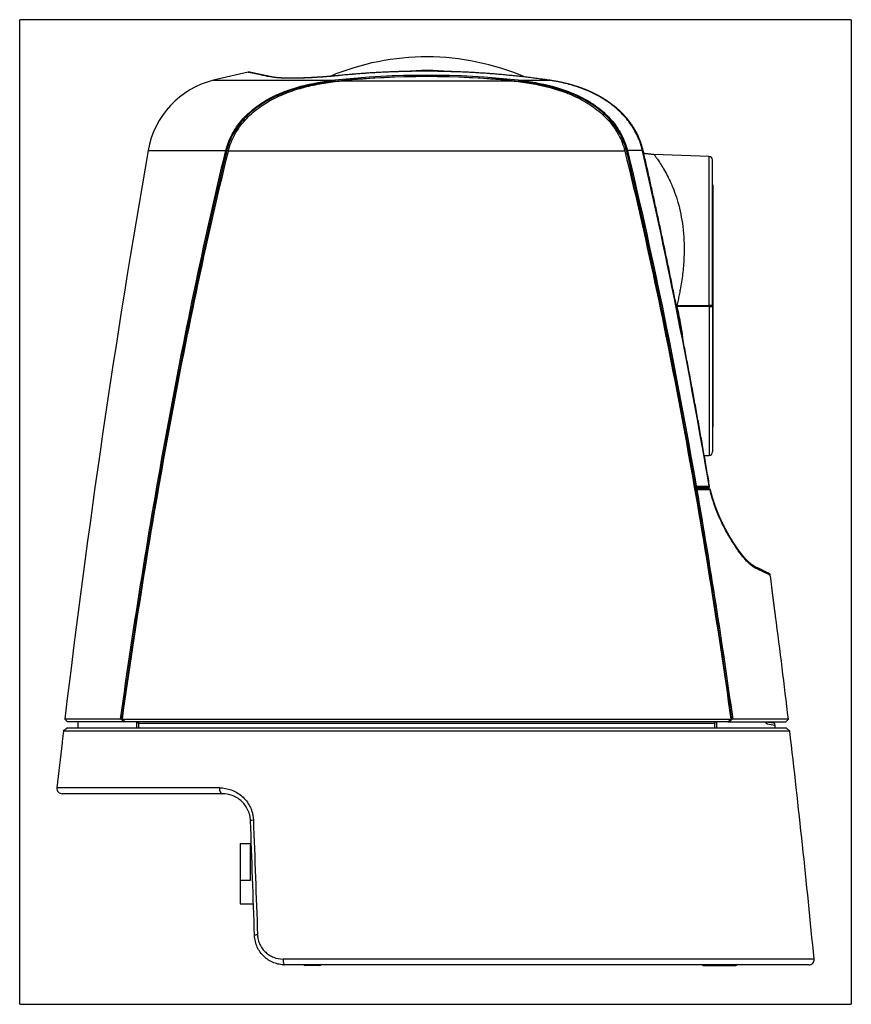
# Model space of a CAD drawing. Extents: x 18 to 887, y 12 to 579.
# Drawn here: x 45 to 187, y 226 to 394 of the extents above; entities that cross this region are included whole.
import ezdxf

# ---------------------------------------------------------------- set-up
doc = ezdxf.new("R2010")
doc.units = 0
doc.layers.add('1', color=7, linetype='CONTINUOUS')

msp = doc.modelspace()

# ---------------------------------------------------------------- linework, layer by layer
at = {"layer": '1', "color": 251, "linetype": 'CONTINUOUS'}
for p, q in [((44.766, 225.963), (44.766, 393.994)), ((186.699, 393.994), (44.766, 393.994)), ((186.699, 393.994), (186.699, 225.963)), ((44.766, 225.963), (186.699, 225.963))]:
    msp.add_line(p, q, dxfattribs=at)
at = {"layer": '1', "color": 254, "linetype": 'CONTINUOUS'}
for p, q in [((77.83, 383.664), (98.557, 383.664)), ((87.733, 384.227), (87.729, 384.227)), ((98.557, 383.664), (98.578, 383.47)), ((99.345, 384.47), (99.345, 384.46)), ((129.875, 383.664), (129.854, 383.47)), ((129.875, 383.664), (135.085, 383.664)), ((66.692, 371.689), (79.956, 371.689)), ((79.956, 371.689), (80.098, 371.655)), ((148.475, 371.689), (148.333, 371.655)), ((151.051, 371.689), (148.475, 371.689)), ((159.881, 314.344), (160.066, 314.344)), ((160.227, 314.372), (160.066, 314.344)), ((160.066, 314.144), (160.066, 314.344)), ((160.227, 314.372), (162.44, 314.372)), ((159.916, 314.144), (162.271, 314.144)), ((159.951, 313.944), (162.413, 313.944)), ((160.17, 313.744), (159.986, 313.744)), ((160.17, 313.944), (160.17, 313.744)), ((160.17, 313.744), (160.332, 313.771)), ((162.582, 313.771), (160.332, 313.771)), ((170.048, 300.789), (170.042, 300.792)), ((173.134, 297.188, 0), (173.135, 297.181, 0)), ((173.785, 292.184, 0), (173.786, 292.178, 0)), ((52.475, 274.64), (52.917, 274.144)), ((61.975, 274.64), (52.475, 274.64)), ((62.815, 274.144), (52.917, 274.144)), ((54.716, 274.144), (54.716, 273.094)), ((64.706, 274.144), (64.706, 273.094)), ((163.726, 273.094), (163.726, 274.143)), ((165.616, 274.144), (175.515, 274.144)), ((175.956, 274.64), (166.456, 274.64)), ((173.457, 273.922), (172.132, 274.108)), ((175.515, 274.144), (175.956, 274.64)), ((176.191, 272.597), (52.24, 272.597)), ((175.633, 273.094), (52.799, 273.094)), ((172.36, 273.814), (173.716, 273.625)), ((173.716, 273.094), (173.716, 273.625)), ((176.191, 272.597), (175.633, 273.094)), ((52.005, 270.594), (52.005, 270.594)), ((78.861, 262.905), (51.126, 262.905)), ((79.368, 261.894), (52.031, 261.894)), ((180.34, 233.69), (89.708, 233.69)), ((179.434, 232.694), (90.044, 232.694)), ((96.016, 232.594), (93.416, 232.594)), ((161.416, 232.594), (167.016, 232.594)), ((162.716, 232.694), (162.716, 232.594)), ((165.716, 232.694), (165.716, 232.594))]:
    msp.add_line(p, q, dxfattribs=at)
at = {"layer": '1', "color": 9, "linetype": 'CONTINUOUS'}
for p, q in [((99.722, 383.555), (128.71, 383.555)), ((148.05, 371.581), (80.381, 371.581)), ((62.29, 274.64), (166.141, 274.64)), ((165.616, 274.144), (62.815, 274.144)), ((65.016, 273.944), (65.016, 273.094)), ((65.016, 273.944), (163.415, 273.944)), ((65.051, 273.944), (65.051, 273.094)), ((163.38, 273.094), (163.38, 273.944)), ((163.415, 273.094), (163.415, 273.944))]:
    msp.add_line(p, q, dxfattribs=at)
at = {"layer": '1', "color": 250, "linetype": 'CONTINUOUS'}
for p, q in [((162.437, 370.664), (153.017, 370.993)), ((162.437, 345.244), (162.437, 370.664)), ((163.016, 345.244), (163.016, 370.064)), ((161.033, 345.044), (161.033, 345.244)), ((161.516, 345.244), (161.516, 345.044)), ((161.766, 345.044), (161.766, 345.244)), ((162.437, 345.044), (162.437, 319.623)), ((163.016, 345.044), (163.016, 320.223)), ((161.612, 319.595), (162.437, 319.623))]:
    msp.add_line(p, q, dxfattribs=at)
at = {"layer": '1', "color": 150, "linetype": 'CONTINUOUS'}
for p, q in [((163.11, 365.744), (163.016, 365.838)), ((163.11, 324.544), (163.11, 365.744)), ((162.61, 345.043), (162.61, 345.244)), ((163.016, 324.449), (163.11, 324.544)), ((84.091, 253.094), (84.091, 247.094)), ((84.31, 253.094), (84.091, 253.094)), ((82.391, 250.194), (82.391, 247.194)), ((82.416, 250.194), (82.391, 250.194)), ((82.391, 247.194), (82.416, 247.194)), ((82.391, 247.094), (82.391, 243.094)), ((84.091, 247.094), (82.391, 247.094)), ((82.391, 243.094), (84.659, 243.094))]:
    msp.add_line(p, q, dxfattribs=at)
at = {"layer": '1', "color": 51, "linetype": 'CONTINUOUS'}
for p, q in [((162.666, 345.243), (162.666, 345.045)), ((162.916, 345.243), (162.916, 345.045))]:
    msp.add_line(p, q, dxfattribs=at)
at = {"layer": '1', "color": 7, "linetype": 'CONTINUOUS'}
for p, q in [((82.416, 253.394), (84.3, 253.394)), ((82.416, 253.394), (82.416, 243.094)), ((82.416, 243.094), (84.659, 243.094))]:
    msp.add_line(p, q, dxfattribs=at)
at = {"layer": '1', "color": 250, "linetype": 'CONTINUOUS'}
for centre, radius, start, end in [((114.216, 345.144), 42.5, 66.82971, 112.80076), ((114.216, 345.144), 40.183, 84.46486, 95.26917), ((162.416, 370.064), 0.6, 0, 88), ((162.416, 320.223), 0.6, 272, 0)]:
    msp.add_arc(centre, radius, start, end, dxfattribs=at)
at = {"layer": '1', "color": 254, "linetype": 'CONTINUOUS'}
for centre, radius, start, end in [((114.216, 238.144), 150, 101.70958, 104.03835), ((81.469, 369.112), 15, 104.03835, 170.10504), ((114.216, 238.144), 146.36, 83.85819, 96.14181), ((114.216, 238.144), 146.165, 83.85819, 96.14181), ((1839.916, 62.373), 1800, 170.105039, 173.227559), ((172.376, 299.107), 0.5, 7.58702, 63.66489), ((-1611.484, 62.373), 1800, 7.495768, 7.55951), ((-1611.484, 62.373), 1800, 6.772441, 7.334941), ((173.416, 273.625), 0.3, 0.03238, 82), ((-1611.484, 62.323), 1800, 5.463068, 6.708549), ((1839.916, 62.323), 1800, 173.355653, 173.601983), ((52.031, 262.804), 0.91, 173.60198, 270), ((179.434, 233.604), 0.91, 270, 5.46307), ((93.416, 232.794), 0.2, 210.00101, 270), ((96.016, 232.794), 0.2, 270, 329.99899), ((161.416, 232.794), 0.2, 210.00101, 270), ((167.016, 232.794), 0.2, 270, 329.99899)]:
    msp.add_arc(centre, radius, start, end, dxfattribs=at)
at = {"layer": '1', "color": 9, "linetype": 'CONTINUOUS'}
for centre, radius, start, end in [((114.216, 238.144), 146.132, 84.30779, 95.69221), ((64.816, 273.944), 0.2, 0, 90), ((163.615, 273.944), 0.2, 90, 180)]:
    msp.add_arc(centre, radius, start, end, dxfattribs=at)
at = {"layer": '1', "color": 254, "linetype": 'CONTINUOUS'}
for centre, major_axis, ratio, start_param, end_param in [((135.016, 383.179), (0.072, 0.495), 0.007377, 6.2828435, 6.4832268), ((150.669, 371.603), (0.487, 0.113), 0.007124, 5.6112889, 6.2831157), ((160.066, 314.344), (0, 0.2), 0.813318, 3.1415927, 4.8528497), ((162.271, 314.344), (0, 0.2), 0.852422, 3.1415927, 4.8528497), ((162.315, 314.344), (0, 0.2), 1, 3.1415954, 4.8810507), ((160.17, 313.744), (0, 0.2), 0.813942, 4.852513, 6.2831853), ((162.413, 313.744), (0, 0.2), 0.853662, 4.852513, 6.2831853), ((162.458, 313.744), (0, 0.2), 1, 4.9423463, 6.2831715), ((162.458, 313.744), (0, -0.2), 1, 1.8008371, 3.1415824), ((172.067, 273.814), (0.042, 0.297), 0.976776, 4.8488133, 6.1893916), ((79.368, 262.804), (0, -0.91), 0.560396, 4.6007225, 6.2831853), ((85.074, 257.293), (-0.909, -0.032), 0.139889, 5.1873287, 6.2831854), ((85.757, 237.744), (-0.909, -0.032), 0.125044, 5.160543, 6.2831853), ((90.044, 233.604), (0, 0.91), 0.370626, 1.4754478, 3.1415925)]:
    msp.add_ellipse(centre, major_axis=major_axis, ratio=ratio, start_param=start_param, end_param=end_param, dxfattribs=at)
at = {"layer": '1', "color": 9, "linetype": 'CONTINUOUS'}
for centre, start_param, end_param in [((64.886, 273.944), 1.5707963, 3.1415927), ((163.545, 273.944), 3.1415927, 4.712389)]:
    msp.add_ellipse(centre, major_axis=(0, -0.2), ratio=0.826295, start_param=start_param, end_param=end_param, dxfattribs=at)
at = {"layer": '1', "color": 254, "linetype": 'CONTINUOUS'}
for points, knots in [([(84.93, 384.82), (84.923, 384.822), (84.896, 384.828), (84.852, 384.837), (84.797, 384.849), (84.744, 384.86), (84.693, 384.87), (84.644, 384.881), (84.597, 384.891), (84.551, 384.901), (84.507, 384.91), (84.464, 384.919), (84.424, 384.927), (84.385, 384.936), (84.348, 384.943), (84.313, 384.951), (84.28, 384.958), (84.248, 384.965), (84.218, 384.971), (84.19, 384.977), (84.163, 384.982), (84.139, 384.988), (84.116, 384.992), (84.094, 384.997), (84.075, 385.001), (84.057, 385.005), (84.041, 385.008), (84.027, 385.011), (84.015, 385.014), (84.004, 385.016), (83.995, 385.018), (83.987, 385.019), (83.982, 385.021), (83.978, 385.021), (83.976, 385.022), (83.974, 385.022), (83.972, 385.023), (83.97, 385.023), (83.968, 385.024), (83.965, 385.024), (83.962, 385.025), (83.959, 385.025), (83.955, 385.026), (83.95, 385.027), (83.944, 385.027), (83.937, 385.028), (83.928, 385.029), (83.917, 385.03), (83.903, 385.032), (83.886, 385.032), (83.865, 385.032), (83.841, 385.031), (83.817, 385.029), (83.794, 385.026), (83.779, 385.023), (83.773, 385.022)], [0, 0, 0, 0, 0.0116593, 0.0416456, 0.0716312, 0.1016176, 0.1316056, 0.1615968, 0.1915926, 0.2215944, 0.2516036, 0.2816217, 0.3116501, 0.3416905, 0.3717454, 0.4014342, 0.4313513, 0.4612913, 0.4912523, 0.5212324, 0.5512299, 0.5812433, 0.6112712, 0.6413127, 0.6713673, 0.7014355, 0.7315192, 0.7616229, 0.7917556, 0.8219359, 0.8522023, 0.882644, 0.9135033, 0.9456759, 0.9579484, 0.9669336, 0.9720456, 0.9750584, 0.9772568, 0.978968, 0.9803149, 0.9814036, 0.9823196, 0.9831354, 0.9839186, 0.984709, 0.9855925, 0.9866145, 0.9878943, 0.989521, 0.9914925, 0.9936636, 0.9959433, 0.9983078, 1, 1, 1, 1]), ([(87.54, 384.225), (86.918, 384.357), (86.372, 384.473), (85.431, 384.672), (85.038, 384.755), (84.406, 384.888), (84.168, 384.938), (83.852, 385.005), (83.773, 385.022), (83.773, 385.022)], [0, 0, 0, 0, 0.2502361, 0.2502361, 0.5004721, 0.5004721, 0.7507082, 0.7507082, 1, 1, 1, 1]), ([(87.733, 384.227), (87.706, 384.233), (87.648, 384.245), (87.563, 384.263), (87.476, 384.282), (87.385, 384.301), (87.286, 384.322), (87.182, 384.344), (87.078, 384.366), (86.976, 384.388), (86.875, 384.409), (86.775, 384.43), (86.678, 384.451), (86.582, 384.471), (86.488, 384.491), (86.395, 384.511), (86.305, 384.53), (86.216, 384.549), (86.128, 384.567), (86.043, 384.585), (85.959, 384.603), (85.877, 384.62), (85.796, 384.637), (85.718, 384.654), (85.641, 384.67), (85.565, 384.686), (85.492, 384.702), (85.42, 384.717), (85.35, 384.732), (85.281, 384.746), (85.215, 384.76), (85.15, 384.774), (85.086, 384.787), (85.025, 384.8), (84.965, 384.813), (84.907, 384.825), (84.851, 384.837), (84.796, 384.849), (84.743, 384.86), (84.692, 384.871), (84.643, 384.881), (84.595, 384.891), (84.55, 384.901), (84.506, 384.91), (84.463, 384.919), (84.423, 384.927), (84.384, 384.936), (84.347, 384.943), (84.312, 384.951), (84.279, 384.958), (84.247, 384.964), (84.217, 384.971), (84.189, 384.977), (84.163, 384.982), (84.138, 384.988), (84.115, 384.992), (84.094, 384.997), (84.075, 385.001), (84.057, 385.005), (84.041, 385.008), (84.027, 385.011), (84.015, 385.014), (84.005, 385.016), (83.996, 385.018), (83.989, 385.019), (83.985, 385.02), (83.982, 385.02), (83.982, 385.021), (83.982, 385.021), (83.982, 385.021)], [0, 0, 0, 0, 0.0110376, 0.0237205, 0.035523, 0.0480628, 0.0628298, 0.0784172, 0.0940059, 0.1095954, 0.1251855, 0.1407757, 0.1563656, 0.1719547, 0.1875427, 0.2031291, 0.2187137, 0.234296, 0.2498756, 0.2654521, 0.2810252, 0.2965945, 0.3121595, 0.32772, 0.3432754, 0.3588255, 0.3743703, 0.3899896, 0.4055599, 0.4211317, 0.4367044, 0.4522778, 0.4678515, 0.4834249, 0.4989976, 0.5145693, 0.5301394, 0.5457077, 0.5612737, 0.576837, 0.5923971, 0.6079537, 0.6235063, 0.6390545, 0.6545978, 0.6701357, 0.6856677, 0.7011934, 0.7166149, 0.7321254, 0.7476409, 0.7631607, 0.7786841, 0.7942103, 0.8097384, 0.8252676, 0.8407963, 0.8563229, 0.8718452, 0.8873604, 0.9028639, 0.9183485, 0.9338015, 0.9491978, 0.964484, 0.9795265, 0.9913525, 0.9995793, 1, 1, 1, 1]), ([(135.085, 383.664), (132.128, 384.092), (129.158, 384.431), (123.208, 384.926), (120.226, 385.084), (114.253, 385.217), (111.268, 385.193), (105.3, 384.962), (102.318, 384.757), (99.345, 384.46)], [0, 0, 0, 0, 0.25, 0.25, 0.5, 0.5, 0.75, 0.75, 1, 1, 1, 1]), ([(135.087, 383.673), (134.957, 383.692), (134.657, 383.735), (134.185, 383.802), (133.674, 383.872), (133.162, 383.94), (132.649, 384.006), (132.137, 384.071), (131.625, 384.134), (131.113, 384.195), (130.6, 384.254), (130.088, 384.311), (129.575, 384.367), (129.062, 384.421), (128.549, 384.473), (128.036, 384.523), (127.523, 384.571), (127.009, 384.618), (126.496, 384.662), (125.982, 384.705), (125.468, 384.747), (124.954, 384.786), (124.44, 384.824), (123.926, 384.859), (123.412, 384.893), (122.897, 384.925), (122.383, 384.956), (121.868, 384.984), (121.353, 385.011), (120.838, 385.036), (120.323, 385.059), (119.808, 385.081), (119.293, 385.1), (118.777, 385.118), (118.261, 385.134), (117.746, 385.148), (117.23, 385.161), (116.714, 385.171), (116.198, 385.18), (115.683, 385.187), (115.167, 385.192), (114.651, 385.195), (114.136, 385.197), (113.62, 385.197), (113.105, 385.195), (112.589, 385.191), (112.074, 385.185), (111.559, 385.177), (111.043, 385.168), (110.528, 385.157), (110.013, 385.144), (109.498, 385.129), (108.982, 385.113), (108.467, 385.095), (107.952, 385.074), (107.437, 385.053), (106.922, 385.029), (106.407, 385.003), (105.891, 384.976), (105.376, 384.947), (104.862, 384.916), (104.348, 384.883), (103.834, 384.849), (103.32, 384.812), (102.806, 384.774), (102.292, 384.734), (101.777, 384.692), (101.263, 384.649), (100.748, 384.603), (100.234, 384.556), (99.766, 384.512), (99.47, 384.482), (99.345, 384.47)], [0, 0, 0, 0, 0.0109977, 0.0254194, 0.0398365, 0.0542488, 0.0686567, 0.0830601, 0.0974592, 0.1118541, 0.1262448, 0.1406309, 0.1550163, 0.1694104, 0.183802, 0.1981912, 0.2125785, 0.2269641, 0.2413481, 0.255731, 0.2701129, 0.2844941, 0.2988749, 0.3132555, 0.3276363, 0.3420173, 0.3563988, 0.3707812, 0.3851646, 0.3995493, 0.4139356, 0.4283238, 0.4427141, 0.4571068, 0.4715021, 0.4859, 0.5002977, 0.5146926, 0.5290849, 0.5434749, 0.5578628, 0.5722488, 0.5866334, 0.6010166, 0.6153988, 0.6297803, 0.6441613, 0.658542, 0.6729228, 0.6873038, 0.7016852, 0.7160674, 0.7304506, 0.744835, 0.7592209, 0.7736086, 0.7879984, 0.8023904, 0.816785, 0.8311824, 0.8455605, 0.8599241, 0.8742951, 0.8886733, 0.9030584, 0.9174504, 0.931849, 0.9462542, 0.9606658, 0.9750835, 0.9895073, 1, 1, 1, 1]), ([(79.956, 371.689), (80.189, 372.654), (80.543, 373.568), (81.237, 374.873), (81.497, 375.297), (82.057, 376.105), (82.358, 376.49), (82.998, 377.228), (83.338, 377.58), (84.052, 378.254), (84.43, 378.577), (85.593, 379.485), (86.414, 380.016), (88.131, 380.957), (89.03, 381.367), (90.871, 382.076), (91.813, 382.375), (94.663, 383.131), (96.599, 383.451), (98.557, 383.664)], [0, 0, 0, 0, 0.125, 0.125, 0.1875, 0.1875, 0.25, 0.25, 0.3125, 0.3125, 0.375, 0.375, 0.5, 0.5, 0.625, 0.625, 0.75, 0.75, 1, 1, 1, 1]), ([(98.578, 383.47), (96.638, 383.261), (94.724, 382.947), (91.917, 382.213), (90.992, 381.924), (89.626, 381.406), (89.172, 381.219), (88.28, 380.814), (87.842, 380.598), (86.557, 379.904), (85.738, 379.381), (84.575, 378.485), (84.198, 378.166), (83.483, 377.5), (83.143, 377.151), (82.503, 376.421), (82.202, 376.039), (81.641, 375.239), (81.381, 374.818), (80.685, 373.523), (80.33, 372.614), (80.098, 371.655)], [0, 0, 0, 0, 0.25, 0.25, 0.375, 0.375, 0.4375, 0.4375, 0.5, 0.5, 0.625, 0.625, 0.6875, 0.6875, 0.75, 0.75, 0.8125, 0.8125, 0.875, 0.875, 1, 1, 1, 1]), ([(99.345, 384.46), (98.702, 384.396), (98.064, 384.338), (97.114, 384.26), (96.797, 384.235), (96.172, 384.189), (95.865, 384.168), (94.954, 384.11), (94.365, 384.078), (93.221, 384.029), (92.663, 384.011), (91.616, 383.99), (91.125, 383.987), (90.435, 383.993), (90.212, 383.997), (89.784, 384.009), (89.577, 384.017), (88.599, 384.065), (87.985, 384.131), (87.54, 384.225)], [0, 0, 0, 0, 0.125, 0.125, 0.1875, 0.1875, 0.25, 0.25, 0.375, 0.375, 0.5, 0.5, 0.625, 0.625, 0.6875, 0.6875, 0.75, 0.75, 1, 1, 1, 1]), ([(99.345, 384.47), (99.322, 384.468), (99.244, 384.46), (99.117, 384.448), (98.966, 384.433), (98.827, 384.42), (98.693, 384.407), (98.558, 384.394), (98.416, 384.381), (98.27, 384.368), (98.121, 384.355), (97.972, 384.342), (97.824, 384.329), (97.676, 384.316), (97.528, 384.304), (97.38, 384.292), (97.232, 384.28), (97.084, 384.268), (96.937, 384.256), (96.79, 384.245), (96.644, 384.234), (96.498, 384.223), (96.353, 384.213), (96.208, 384.203), (96.064, 384.193), (95.92, 384.183), (95.777, 384.173), (95.634, 384.164), (95.492, 384.155), (95.35, 384.146), (95.209, 384.138), (95.069, 384.129), (94.929, 384.121), (94.79, 384.114), (94.652, 384.106), (94.514, 384.099), (94.378, 384.092), (94.241, 384.085), (94.106, 384.079), (93.971, 384.072), (93.837, 384.067), (93.703, 384.061), (93.571, 384.055), (93.44, 384.05), (93.31, 384.045), (93.18, 384.041), (93.051, 384.036), (92.923, 384.032), (92.795, 384.028), (92.669, 384.025), (92.543, 384.022), (92.419, 384.018), (92.296, 384.016), (92.175, 384.013), (92.055, 384.011), (91.935, 384.009), (91.816, 384.007), (91.699, 384.006), (91.583, 384.005), (91.468, 384.004), (91.354, 384.003), (91.241, 384.003), (91.13, 384.003), (91.02, 384.003), (90.911, 384.004), (90.804, 384.004), (90.698, 384.005), (90.593, 384.007), (90.489, 384.008), (90.387, 384.01), (90.285, 384.012), (90.185, 384.014), (90.086, 384.017), (89.989, 384.02), (89.893, 384.023), (89.798, 384.026), (89.704, 384.03), (89.612, 384.034), (89.521, 384.038), (89.432, 384.042), (89.345, 384.047), (89.26, 384.052), (89.176, 384.057), (89.094, 384.062), (89.013, 384.068), (88.935, 384.074), (88.857, 384.08), (88.782, 384.086), (88.708, 384.092), (88.636, 384.099), (88.565, 384.106), (88.496, 384.113), (88.429, 384.12), (88.363, 384.128), (88.299, 384.136), (88.237, 384.144), (88.176, 384.152), (88.117, 384.16), (88.06, 384.169), (88.011, 384.176), (87.971, 384.183), (87.942, 384.188), (87.906, 384.194), (87.858, 384.203), (87.796, 384.215), (87.753, 384.223), (87.73, 384.228)], [0, 0, 0, 0, 0.0044996, 0.0154176, 0.0252713, 0.0343506, 0.0428382, 0.0518481, 0.0611734, 0.0710247, 0.0808741, 0.0907235, 0.1005747, 0.1104296, 0.1202904, 0.1301591, 0.1400379, 0.1499289, 0.1598344, 0.1697449, 0.179571, 0.1894142, 0.1992594, 0.209106, 0.218953, 0.2287996, 0.2386448, 0.2484879, 0.2583278, 0.2681638, 0.2779953, 0.2878229, 0.2976474, 0.3074658, 0.3172803, 0.327093, 0.3369061, 0.346721, 0.3565399, 0.3663647, 0.3761978, 0.3860411, 0.3958994, 0.405628, 0.4154189, 0.4252388, 0.4350796, 0.444933, 0.4547905, 0.4646418, 0.4744774, 0.4842891, 0.4940685, 0.5038078, 0.5135459, 0.5233614, 0.5331601, 0.5429438, 0.5527141, 0.5624726, 0.572221, 0.5819609, 0.5916941, 0.6014221, 0.6111465, 0.6208691, 0.6305914, 0.6403149, 0.6500407, 0.6597706, 0.6695061, 0.6792487, 0.6890002, 0.6987619, 0.7085355, 0.7183224, 0.7281242, 0.7379254, 0.7476676, 0.7573835, 0.7670746, 0.7767424, 0.7863885, 0.7960147, 0.8056224, 0.8152132, 0.8247885, 0.8343498, 0.8438983, 0.8534354, 0.8629623, 0.8724802, 0.8819899, 0.8914925, 0.9009889, 0.9104798, 0.9199657, 0.9294473, 0.9389248, 0.9483984, 0.9546317, 0.9594223, 0.9641732, 0.9747494, 0.9864863, 1, 1, 1, 1]), ([(148.333, 371.655), (148.101, 372.614), (147.748, 373.518), (147.059, 374.803), (146.802, 375.22), (146.239, 376.027), (145.936, 376.411), (145.295, 377.144), (144.955, 377.493), (144.242, 378.158), (143.867, 378.476), (142.702, 379.375), (141.884, 379.898), (140.179, 380.82), (139.293, 381.22), (137.922, 381.742), (137.459, 381.902), (136.53, 382.197), (136.063, 382.331), (133.713, 382.947), (131.795, 383.261), (129.854, 383.47)], [0, 0, 0, 0, 0.125, 0.125, 0.1875, 0.1875, 0.25, 0.25, 0.3125, 0.3125, 0.375, 0.375, 0.5, 0.5, 0.625, 0.625, 0.6875, 0.6875, 0.75, 0.75, 1, 1, 1, 1]), ([(129.875, 383.664), (131.83, 383.451), (133.761, 383.132), (136.126, 382.506), (136.597, 382.369), (137.532, 382.07), (137.998, 381.907), (139.377, 381.378), (140.268, 380.972), (141.981, 380.038), (142.804, 379.509), (143.975, 378.599), (144.352, 378.278), (145.068, 377.606), (145.409, 377.254), (146.054, 376.514), (146.358, 376.127), (146.924, 375.314), (147.184, 374.89), (147.65, 374.018), (147.856, 373.57), (148.21, 372.646), (148.359, 372.172), (148.475, 371.689)], [0, 0, 0, 0, 0.25, 0.25, 0.3125, 0.3125, 0.375, 0.375, 0.5, 0.5, 0.625, 0.625, 0.6875, 0.6875, 0.75, 0.75, 0.8125, 0.8125, 0.875, 0.875, 0.9375, 0.9375, 1, 1, 1, 1]), ([(135.73, 383.574), (135.652, 383.587), (135.493, 383.612), (135.279, 383.645), (135.142, 383.665), (135.087, 383.673)], [0, 0, 0, 0, 0.3638192, 0.7445532, 1, 1, 1, 1]), ([(151.051, 371.689), (150.954, 372.113), (150.834, 372.531), (150.555, 373.345), (150.394, 373.742), (150.035, 374.519), (149.836, 374.899), (149.4, 375.64), (149.161, 376.004), (148.401, 377.053), (147.837, 377.695), (146.916, 378.585), (146.597, 378.869), (145.934, 379.414), (145.589, 379.675), (143.821, 380.914), (142.301, 381.673), (139.907, 382.561), (139.088, 382.814), (137.42, 383.245), (136.577, 383.42), (135.727, 383.562)], [0, 0, 0, 0, 0.0625, 0.0625, 0.125, 0.125, 0.1875, 0.1875, 0.25, 0.25, 0.375, 0.375, 0.4375, 0.4375, 0.5, 0.5, 0.75, 0.75, 0.875, 0.875, 1, 1, 1, 1]), ([(151.156, 371.716), (151.145, 371.763), (151.122, 371.858), (151.087, 372.002), (151.048, 372.146), (151.009, 372.29), (150.967, 372.434), (150.924, 372.577), (150.879, 372.72), (150.832, 372.862), (150.784, 373.003), (150.734, 373.143), (150.682, 373.282), (150.629, 373.421), (150.574, 373.56), (150.516, 373.7), (150.458, 373.838), (150.397, 373.977), (150.334, 374.114), (150.27, 374.252), (150.204, 374.388), (150.136, 374.525), (150.067, 374.661), (149.996, 374.796), (149.922, 374.931), (149.848, 375.065), (149.771, 375.199), (149.693, 375.332), (149.613, 375.465), (149.531, 375.597), (149.447, 375.729), (149.362, 375.859), (149.275, 375.989), (149.186, 376.119), (149.096, 376.248), (149.004, 376.376), (148.91, 376.503), (148.815, 376.629), (148.718, 376.755), (148.619, 376.88), (148.518, 377.004), (148.416, 377.128), (148.312, 377.251), (148.207, 377.373), (148.1, 377.494), (147.991, 377.614), (147.88, 377.734), (147.767, 377.853), (147.653, 377.972), (147.537, 378.089), (147.42, 378.205), (147.301, 378.321), (147.18, 378.436), (147.057, 378.55), (146.933, 378.663), (146.807, 378.775), (146.679, 378.886), (146.55, 378.996), (146.419, 379.106), (146.286, 379.214), (146.152, 379.322), (146.016, 379.428), (145.878, 379.534), (145.738, 379.639), (145.597, 379.743), (145.455, 379.845), (145.31, 379.947), (145.165, 380.047), (145.017, 380.146), (144.868, 380.245), (144.717, 380.342), (144.565, 380.439), (144.411, 380.534), (144.255, 380.628), (144.098, 380.72), (143.94, 380.812), (143.78, 380.903), (143.618, 380.992), (143.454, 381.08), (143.289, 381.167), (143.122, 381.254), (142.954, 381.339), (142.783, 381.422), (142.611, 381.505), (142.437, 381.587), (142.26, 381.668), (142.082, 381.748), (141.902, 381.826), (141.72, 381.903), (141.537, 381.979), (141.353, 382.054), (141.167, 382.127), (140.979, 382.2), (140.789, 382.27), (140.598, 382.34), (140.404, 382.408), (140.209, 382.476), (140.012, 382.541), (139.814, 382.606), (139.613, 382.669), (139.41, 382.732), (139.206, 382.793), (138.999, 382.852), (138.79, 382.911), (138.579, 382.968), (138.367, 383.023), (138.152, 383.078), (137.936, 383.131), (137.717, 383.182), (137.496, 383.233), (137.274, 383.282), (137.049, 383.33), (136.822, 383.376), (136.593, 383.421), (136.362, 383.464), (136.128, 383.507), (135.917, 383.543), (135.784, 383.565), (135.73, 383.574)], [0, 0, 0, 0, 0.0070385, 0.0142483, 0.021476, 0.0287161, 0.0359633, 0.0432122, 0.0504554, 0.0576874, 0.0649028, 0.0720962, 0.0792574, 0.0864514, 0.0937281, 0.101013, 0.1083079, 0.1156143, 0.122934, 0.1302685, 0.1376196, 0.1449888, 0.1523778, 0.1597882, 0.1672229, 0.1746718, 0.1821327, 0.1896115, 0.1971098, 0.2046291, 0.2121762, 0.2197179, 0.2272998, 0.2349097, 0.2425355, 0.2501634, 0.2577872, 0.2654636, 0.2731566, 0.2808682, 0.2886006, 0.2963556, 0.3041353, 0.3119417, 0.319777, 0.3276433, 0.3355428, 0.3434781, 0.3514378, 0.3594211, 0.3674299, 0.3754658, 0.3835306, 0.391626, 0.3997537, 0.4079156, 0.4161135, 0.4243523, 0.4326094, 0.4408913, 0.4492199, 0.4575919, 0.4660041, 0.474453, 0.4829351, 0.4914466, 0.4999837, 0.508539, 0.5171172, 0.5257931, 0.5344944, 0.5432235, 0.5519826, 0.5607742, 0.5696005, 0.5784642, 0.5873676, 0.5963133, 0.6053039, 0.6143423, 0.623431, 0.6325729, 0.6417711, 0.6510284, 0.660348, 0.6697332, 0.6791883, 0.688705, 0.6982471, 0.7078365, 0.7174754, 0.7271659, 0.7369103, 0.7467107, 0.7565695, 0.7664891, 0.7764717, 0.78652, 0.7966363, 0.8068233, 0.8170837, 0.82742, 0.8378352, 0.8483341, 0.8589009, 0.8695271, 0.8802387, 0.8910345, 0.9019134, 0.912874, 0.9239147, 0.9350299, 0.9462264, 0.9575224, 0.9689203, 0.9804248, 0.9920414, 1, 1, 1, 1]), ([(61.975, 274.64), (63.12, 282.789), (64.34, 290.927), (66.947, 307.177), (68.332, 315.288), (71.289, 331.475), (72.86, 339.553), (76.225, 355.662), (78.017, 363.691), (79.956, 371.689)], [0, 0, 0, 0, 0.25, 0.25, 0.5, 0.5, 0.75, 0.75, 1, 1, 1, 1]), ([(80.098, 371.655), (78.161, 363.647), (76.37, 355.611), (73.01, 339.496), (71.44, 331.417), (68.487, 315.224), (67.103, 307.109), (64.498, 290.848), (63.278, 282.702), (62.133, 274.546)], [0, 0, 0, 0, 0.25, 0.25, 0.5, 0.5, 0.75, 0.75, 1, 1, 1, 1]), ([(160.066, 314.344), (158.396, 323.954), (156.602, 333.539), (152.717, 352.648), (150.628, 362.172), (148.333, 371.655)], [0, 0, 0, 0, 0.5, 0.5, 1, 1, 1, 1]), ([(148.475, 371.689), (150.773, 362.21), (152.867, 352.683), (156.759, 333.568), (158.555, 323.981), (160.227, 314.372)], [0, 0, 0, 0, 0.5, 0.5, 1, 1, 1, 1]), ([(151.169, 371.659), (151.169, 371.659), (151.168, 371.658), (151.154, 371.654), (151.118, 371.645), (151.064, 371.632)], [0, 0, 0, 0, 0.196048, 0.196048, 1, 1, 1, 1]), ([(162.44, 314.372), (160.802, 323.964), (159.05, 333.537), (155.277, 352.63), (153.257, 362.151), (151.064, 371.632)], [0, 0, 0, 0, 0.5, 0.5, 1, 1, 1, 1]), ([(162.512, 314.377), (162.443, 314.783), (162.291, 315.675), (162.054, 317.052), (161.803, 318.504), (161.55, 319.95), (161.297, 321.391), (161.043, 322.826), (160.788, 324.255), (160.533, 325.678), (160.276, 327.096), (160.019, 328.508), (159.761, 329.915), (159.502, 331.316), (159.242, 332.713), (158.981, 334.104), (158.719, 335.489), (158.457, 336.87), (158.193, 338.246), (157.929, 339.617), (157.664, 340.982), (157.398, 342.342), (157.132, 343.695), (156.865, 345.038), (156.599, 346.373), (156.332, 347.7), (156.065, 349.019), (155.798, 350.331), (155.53, 351.635), (155.262, 352.932), (154.993, 354.221), (154.724, 355.504), (154.455, 356.779), (154.186, 358.048), (153.915, 359.31), (153.646, 360.563), (153.376, 361.806), (153.106, 363.039), (152.837, 364.265), (152.566, 365.485), (152.296, 366.699), (152.024, 367.907), (151.752, 369.11), (151.48, 370.307), (151.285, 371.156), (151.181, 371.606), (151.169, 371.659)], [0, 0, 0, 0, 0.0211527, 0.0464921, 0.0717315, 0.0968722, 0.1219159, 0.146864, 0.171718, 0.1964791, 0.2211489, 0.2457286, 0.2702194, 0.2946228, 0.3189399, 0.3431719, 0.3673199, 0.3913853, 0.415369, 0.4392721, 0.4630959, 0.4868413, 0.5104464, 0.5338909, 0.5571998, 0.5803761, 0.6034226, 0.6263421, 0.6491372, 0.6718104, 0.6943642, 0.7168009, 0.7391228, 0.7613322, 0.7834311, 0.8054217, 0.8271665, 0.8487589, 0.8702521, 0.8916476, 0.9129467, 0.9341507, 0.9552608, 0.9762784, 0.9972048, 1, 1, 1, 1]), ([(151.279, 371.18), (151.255, 371.287), (151.218, 371.446), (151.181, 371.606), (151.169, 371.659)], [0, 0, 0, 0, 0.667614, 1, 1, 1, 1]), ([(162.512, 314.377), (162.443, 314.783), (162.291, 315.675), (162.054, 317.052), (161.823, 318.385), (161.676, 319.232), (161.612, 319.595)], [0, 0, 0, 0, 0.2333334, 0.5128452, 0.7912525, 1, 1, 1, 1]), ([(170.303, 300.406), (170.034, 300.533), (169.744, 300.743), (169.28, 301.157), (169.12, 301.312), (168.793, 301.653), (168.624, 301.84), (168.112, 302.438), (167.763, 302.886), (167.054, 303.872), (166.694, 304.41), (166.15, 305.285), (165.968, 305.589), (165.608, 306.212), (165.43, 306.532), (164.904, 307.517), (164.562, 308.208), (164.072, 309.305), (163.912, 309.681), (163.603, 310.456), (163.453, 310.855), (163.032, 312.067), (162.785, 312.902), (162.582, 313.771)], [0, 0, 0, 0, 0.125, 0.125, 0.1875, 0.1875, 0.25, 0.25, 0.375, 0.375, 0.5, 0.5, 0.5625, 0.5625, 0.625, 0.625, 0.75, 0.75, 0.8125, 0.8125, 0.875, 0.875, 1, 1, 1, 1]), ([(170.048, 300.789), (170.047, 300.789), (170.029, 300.798), (170.007, 300.809), (169.985, 300.821), (169.965, 300.831), (169.938, 300.846), (169.902, 300.866), (169.866, 300.888), (169.829, 300.912), (169.79, 300.937), (169.75, 300.964), (169.71, 300.992), (169.668, 301.022), (169.625, 301.054), (169.581, 301.088), (169.536, 301.124), (169.49, 301.161), (169.442, 301.2), (169.394, 301.242), (169.344, 301.285), (169.293, 301.33), (169.242, 301.377), (169.189, 301.426), (169.136, 301.477), (169.082, 301.529), (169.026, 301.584), (168.97, 301.64), (168.913, 301.699), (168.855, 301.759), (168.796, 301.821), (168.736, 301.885), (168.676, 301.951), (168.614, 302.019), (168.552, 302.089), (168.489, 302.161), (168.425, 302.235), (168.36, 302.311), (168.295, 302.389), (168.229, 302.468), (168.163, 302.548), (168.096, 302.631), (168.029, 302.715), (167.959, 302.803), (167.89, 302.892), (167.82, 302.983), (167.75, 303.075), (167.679, 303.169), (167.608, 303.264), (167.536, 303.362), (167.464, 303.46), (167.391, 303.561), (167.318, 303.663), (167.245, 303.767), (167.171, 303.873), (167.097, 303.98), (167.022, 304.089), (166.947, 304.2), (166.872, 304.313), (166.796, 304.428), (166.72, 304.544), (166.643, 304.662), (166.567, 304.78), (166.491, 304.9), (166.414, 305.022), (166.338, 305.144), (166.262, 305.268), (166.185, 305.394), (166.109, 305.52), (166.033, 305.648), (165.956, 305.777), (165.88, 305.907), (165.805, 306.038), (165.729, 306.17), (165.654, 306.303), (165.579, 306.437), (165.504, 306.571), (165.43, 306.707), (165.355, 306.844), (165.282, 306.981), (165.208, 307.12), (165.135, 307.26), (165.062, 307.4), (164.99, 307.541), (164.918, 307.682), (164.848, 307.824), (164.778, 307.966), (164.708, 308.108), (164.64, 308.25), (164.572, 308.393), (164.504, 308.536), (164.438, 308.68), (164.372, 308.824), (164.307, 308.968), (164.243, 309.113), (164.179, 309.258), (164.116, 309.404), (164.053, 309.55), (163.991, 309.697), (163.931, 309.843), (163.871, 309.989), (163.813, 310.135), (163.755, 310.281), (163.698, 310.427), (163.642, 310.573), (163.587, 310.719), (163.533, 310.864), (163.48, 311.01), (163.429, 311.154), (163.378, 311.298), (163.329, 311.442), (163.28, 311.585), (163.232, 311.729), (163.186, 311.872), (163.14, 312.015), (163.095, 312.157), (163.052, 312.299), (163.009, 312.441), (162.968, 312.582), (162.928, 312.723), (162.888, 312.864), (162.85, 313.004), (162.812, 313.145), (162.775, 313.287), (162.739, 313.428), (162.705, 313.569), (162.676, 313.689), (162.658, 313.763), (162.652, 313.789)], [0, 0, 0, 0, 0.0006009, 0.0092438, 0.0117589, 0.0142266, 0.0207941, 0.0273783, 0.0339979, 0.0406573, 0.0473605, 0.0541112, 0.060913, 0.0677689, 0.0746821, 0.0816557, 0.0886924, 0.095795, 0.1029729, 0.110283, 0.117639, 0.1250429, 0.1324963, 0.140001, 0.1475584, 0.1551703, 0.1628384, 0.1705641, 0.1783494, 0.1861956, 0.1941564, 0.2020727, 0.2100657, 0.2181289, 0.2262568, 0.2344435, 0.2426825, 0.2509676, 0.2592918, 0.2676481, 0.2760368, 0.2842105, 0.292785, 0.3013745, 0.309981, 0.3186058, 0.3272503, 0.3359158, 0.3446036, 0.3533152, 0.362052, 0.3708152, 0.3796063, 0.3884268, 0.397278, 0.4061613, 0.4150783, 0.4240303, 0.4330188, 0.442045, 0.4511359, 0.4601898, 0.4692434, 0.4782973, 0.4873519, 0.4964079, 0.505466, 0.5145268, 0.5235909, 0.532654, 0.5417104, 0.5507588, 0.559788, 0.5687992, 0.5777934, 0.5867718, 0.5957355, 0.6046858, 0.6136237, 0.6225523, 0.6314232, 0.6403791, 0.6492788, 0.6581245, 0.6669183, 0.6756624, 0.6843589, 0.69301, 0.7016178, 0.7101844, 0.7187118, 0.7272022, 0.7356574, 0.7440796, 0.7524707, 0.7608327, 0.7691676, 0.7774772, 0.7857634, 0.7940394, 0.802122, 0.8101876, 0.8182271, 0.8262318, 0.8341932, 0.8421033, 0.8499547, 0.8577402, 0.8654533, 0.8730882, 0.8806082, 0.888179, 0.8956888, 0.9031397, 0.9105344, 0.9178751, 0.9251643, 0.9324045, 0.9395978, 0.9467468, 0.9538535, 0.9609236, 0.9679692, 0.9750888, 0.9821461, 0.9891443, 0.9960869, 1, 1, 1, 1]), ([(170.042, 300.792), (170.888, 300.39), (171.523, 300.081), (172.377, 299.665), (172.596, 299.556), (172.597, 299.556)], [0, 0, 0, 0, 0.5001319, 0.5001319, 1, 1, 1, 1]), ([(170.303, 300.406), (170.296, 300.489), (170.268, 300.569), (170.178, 300.702), (170.118, 300.755), (170.048, 300.789)], [0, 0, 0, 0, 0.5064732, 0.5064732, 1, 1, 1, 1]), ([(172.871, 299.173), (172.871, 299.173), (172.871, 299.173), (172.871, 299.173), (172.651, 299.281), (171.792, 299.697), (171.154, 300.005), (170.303, 300.406)], [0, 0, 0, 0, 0.0005224, 0.0005224, 0.5002612, 0.5002612, 1, 1, 1, 1]), ([(173.312, 295.683), (173.311, 295.687), (173.309, 295.708), (173.304, 295.746), (173.297, 295.796), (173.291, 295.847), (173.284, 295.898), (173.278, 295.949), (173.271, 296), (173.265, 296.05), (173.259, 296.1), (173.253, 296.15), (173.247, 296.199), (173.241, 296.248), (173.235, 296.295), (173.229, 296.342), (173.224, 296.389), (173.218, 296.434), (173.213, 296.478), (173.208, 296.521), (173.203, 296.564), (173.198, 296.605), (173.194, 296.645), (173.189, 296.685), (173.185, 296.723), (173.181, 296.759), (173.177, 296.795), (173.173, 296.829), (173.169, 296.861), (173.166, 296.892), (173.163, 296.922), (173.159, 296.951), (173.156, 296.978), (173.154, 297.003), (173.151, 297.027), (173.149, 297.049), (173.146, 297.07), (173.144, 297.088), (173.143, 297.106), (173.141, 297.121), (173.14, 297.135), (173.138, 297.147), (173.137, 297.157), (173.136, 297.165), (173.136, 297.172), (173.135, 297.177), (173.135, 297.18), (173.135, 297.181), (173.135, 297.181), (173.135, 297.181)], [0, 0, 0, 0, 0.0051047, 0.0269516, 0.0478619, 0.0698808, 0.0918854, 0.1139116, 0.1359873, 0.158021, 0.1800281, 0.2020964, 0.224206, 0.2463361, 0.2684621, 0.2905595, 0.3126077, 0.3345871, 0.3564858, 0.3783913, 0.4003691, 0.4224126, 0.444498, 0.4666009, 0.4886912, 0.5107423, 0.532731, 0.5546353, 0.5764454, 0.5984019, 0.6204625, 0.6425685, 0.6646976, 0.686824, 0.7089217, 0.7309697, 0.752949, 0.7748425, 0.7966463, 0.8186204, 0.8405688, 0.8625725, 0.8846122, 0.9066683, 0.9287164, 0.9507347, 0.9727046, 0.9931899, 1, 1, 1, 1]), ([(173.785, 292.185), (173.785, 292.185), (173.785, 292.185), (173.785, 292.187), (173.784, 292.19), (173.783, 292.195), (173.782, 292.203), (173.781, 292.211), (173.779, 292.222), (173.777, 292.234), (173.775, 292.249), (173.773, 292.264), (173.77, 292.282), (173.767, 292.301), (173.764, 292.322), (173.76, 292.344), (173.757, 292.368), (173.753, 292.394), (173.749, 292.421), (173.745, 292.45), (173.74, 292.48), (173.735, 292.512), (173.73, 292.545), (173.725, 292.579), (173.72, 292.615), (173.715, 292.652), (173.709, 292.69), (173.703, 292.729), (173.697, 292.77), (173.691, 292.811), (173.685, 292.854), (173.679, 292.898), (173.673, 292.942), (173.666, 292.988), (173.66, 293.034), (173.653, 293.081), (173.647, 293.129), (173.64, 293.178), (173.633, 293.227), (173.626, 293.277), (173.619, 293.327), (173.613, 293.378), (173.606, 293.429), (173.599, 293.48), (173.592, 293.532), (173.585, 293.583), (173.579, 293.634), (173.574, 293.667), (173.572, 293.683)], [0, 0, 0, 0, 0.0113328, 0.0333995, 0.0551594, 0.0770238, 0.0989329, 0.1208683, 0.1428125, 0.1647429, 0.1866428, 0.2084961, 0.2302872, 0.2521476, 0.2740902, 0.296066, 0.3180689, 0.3400905, 0.3621212, 0.3841473, 0.4061575, 0.4281406, 0.4500804, 0.4720596, 0.4940677, 0.5161015, 0.5381544, 0.5602193, 0.5822877, 0.6043508, 0.6264014, 0.6484325, 0.6704246, 0.6924615, 0.7145351, 0.7366254, 0.7587279, 0.7808377, 0.8029483, 0.8250548, 0.8471527, 0.8692376, 0.8913261, 0.9134263, 0.9355858, 0.9577379, 0.9798126, 1, 1, 1, 1]), ([(62.133, 274.546), (62.107, 274.572), (62.078, 274.595), (62.022, 274.629), (61.995, 274.64), (61.975, 274.64)], [0, 0, 0, 0, 0.5, 0.5, 1, 1, 1, 1]), ([(166.456, 274.64), (166.436, 274.64), (166.409, 274.63), (166.353, 274.595), (166.325, 274.572), (166.298, 274.546)], [0, 0, 0, 0, 0.5, 0.5, 1, 1, 1, 1]), ([(172.36, 273.814), (172.306, 273.822), (172.252, 273.854), (172.144, 273.965), (172.09, 274.043), (172.037, 274.143)], [0, 0, 0, 0, 0.5055773, 0.5055773, 1, 1, 1, 1]), ([(172.14, 274.102), (172.14, 274.102), (172.139, 274.102), (172.138, 274.103), (172.135, 274.105), (172.13, 274.109), (172.125, 274.114), (172.118, 274.121), (172.111, 274.129), (172.104, 274.137), (172.1, 274.142), (172.099, 274.143)], [0, 0, 0, 0, 0.0858257, 0.2094148, 0.3323829, 0.4553463, 0.5787335, 0.7029918, 0.8284606, 0.9553985, 1, 1, 1, 1]), ([(52.034, 270.839), (52.027, 270.774), (52.019, 270.711), (52.009, 270.62), (52.005, 270.594), (52.005, 270.594)], [0, 0, 0, 0, 0.5008158, 0.5008158, 1, 1, 1, 1]), ([(78.861, 262.905), (79.546, 262.905), (80.219, 262.789), (81.204, 262.428), (81.522, 262.278), (82.13, 261.922), (82.42, 261.715), (82.971, 261.236), (83.231, 260.962), (83.693, 260.368), (83.896, 260.046), (84.155, 259.524), (84.234, 259.342), (84.372, 258.972), (84.431, 258.783), (84.53, 258.399), (84.57, 258.202), (84.628, 257.802), (84.647, 257.597), (84.654, 257.391)], [0, 0, 0, 0, 0.25, 0.25, 0.375, 0.375, 0.5, 0.5, 0.625, 0.625, 0.75, 0.75, 0.8125, 0.8125, 0.875, 0.875, 0.9375, 0.9375, 1, 1, 1, 1]), ([(84.165, 257.261), (84.152, 257.616), (84.101, 257.96), (83.974, 258.452), (83.924, 258.613), (83.806, 258.928), (83.739, 259.082), (83.52, 259.524), (83.348, 259.795), (82.96, 260.292), (82.742, 260.52), (82.285, 260.917), (82.045, 261.088), (81.544, 261.382), (81.282, 261.505), (80.475, 261.799), (79.926, 261.894), (79.368, 261.894)], [0, 0, 0, 0, 0.125, 0.125, 0.1875, 0.1875, 0.25, 0.25, 0.375, 0.375, 0.5, 0.5, 0.625, 0.625, 0.75, 0.75, 1, 1, 1, 1]), ([(90.044, 232.694), (89.712, 232.694), (89.383, 232.725), (88.735, 232.85), (88.423, 232.942), (87.82, 233.182), (87.528, 233.331), (86.974, 233.684), (86.717, 233.884), (86.24, 234.333), (86.02, 234.583), (85.629, 235.126), (85.458, 235.419), (85.177, 236.032), (85.066, 236.352), (84.906, 237.02), (84.859, 237.364), (84.847, 237.712)], [0, 0, 0, 0, 0.125, 0.125, 0.25, 0.25, 0.375, 0.375, 0.5, 0.5, 0.625, 0.625, 0.75, 0.75, 0.875, 0.875, 1, 1, 1, 1]), ([(85.359, 237.833), (85.37, 237.538), (85.411, 237.248), (85.549, 236.687), (85.645, 236.421), (85.886, 235.912), (86.032, 235.669), (86.364, 235.223), (86.549, 235.019), (86.949, 234.653), (87.164, 234.491), (87.625, 234.205), (87.867, 234.085), (88.617, 233.794), (89.158, 233.69), (89.708, 233.69)], [0, 0, 0, 0, 0.125, 0.125, 0.25, 0.25, 0.375, 0.375, 0.5, 0.5, 0.625, 0.625, 0.75, 0.75, 1, 1, 1, 1])]:
    msp.add_open_spline(points, degree=3, knots=knots, dxfattribs=at)
at = {"layer": '1', "color": 9, "linetype": 'CONTINUOUS'}
for points, knots in [([(80.381, 371.581), (80.502, 372.076), (80.658, 372.561), (81.031, 373.508), (81.25, 373.969), (81.981, 375.293), (82.571, 376.106), (83.593, 377.236), (83.954, 377.595), (84.709, 378.274), (85.104, 378.596), (86.321, 379.5), (87.177, 380.024), (88.959, 380.948), (89.888, 381.347), (91.794, 382.036), (92.767, 382.325), (94.726, 382.808), (95.716, 383.005), (97.71, 383.328), (98.715, 383.454), (99.722, 383.555)], [0, 0, 0, 0, 0.0625, 0.0625, 0.125, 0.125, 0.25, 0.25, 0.3125, 0.3125, 0.375, 0.375, 0.5, 0.5, 0.625, 0.625, 0.75, 0.75, 0.875, 0.875, 1, 1, 1, 1]), ([(128.71, 383.555), (129.72, 383.454), (130.727, 383.327), (132.731, 383.002), (133.727, 382.804), (135.697, 382.316), (136.671, 382.026), (138.579, 381.333), (139.513, 380.93), (140.862, 380.226), (141.303, 379.975), (142.164, 379.438), (142.584, 379.151), (143.798, 378.24), (144.542, 377.569), (145.546, 376.451), (145.862, 376.06), (146.304, 375.441), (146.446, 375.229), (146.716, 374.801), (146.843, 374.583), (147.444, 373.483), (147.811, 372.557), (148.05, 371.581)], [0, 0, 0, 0, 0.125, 0.125, 0.25, 0.25, 0.375, 0.375, 0.5, 0.5, 0.5625, 0.5625, 0.625, 0.625, 0.75, 0.75, 0.8125, 0.8125, 0.84375, 0.84375, 0.875, 0.875, 1, 1, 1, 1]), ([(62.29, 274.64), (63.439, 282.781), (64.665, 290.91), (67.284, 307.143), (68.676, 315.245), (71.649, 331.416), (73.23, 339.485), (76.618, 355.574), (78.425, 363.596), (80.381, 371.581)], [0, 0, 0, 0, 0.25, 0.25, 0.5, 0.5, 0.75, 0.75, 1, 1, 1, 1]), ([(148.05, 371.581), (150.007, 363.596), (151.813, 355.574), (155.201, 339.485), (156.782, 331.416), (159.755, 315.245), (161.148, 307.143), (163.766, 290.91), (164.992, 282.781), (166.141, 274.64)], [0, 0, 0, 0, 0.25, 0.25, 0.5, 0.5, 0.75, 0.75, 1, 1, 1, 1]), ([(62.815, 274.144), (62.767, 274.189), (62.718, 274.235), (62.621, 274.327), (62.573, 274.372), (62.476, 274.464), (62.427, 274.51), (62.349, 274.584), (62.32, 274.612), (62.29, 274.64)], [0, 0, 0, 0, 0.2766517, 0.2766517, 0.5533034, 0.5533034, 0.8299551, 0.8299551, 1, 1, 1, 1]), ([(165.616, 274.144), (165.665, 274.189), (165.713, 274.235), (165.81, 274.327), (165.858, 274.372), (165.955, 274.464), (166.004, 274.51), (166.082, 274.584), (166.112, 274.612), (166.141, 274.64)], [0, 0, 0, 0, 0.2766517, 0.2766517, 0.5533034, 0.5533034, 0.8299551, 0.8299551, 1, 1, 1, 1])]:
    msp.add_open_spline(points, degree=3, knots=knots, dxfattribs=at)
at = {"layer": '1', "color": 254, "linetype": 'CONTINUOUS'}
for points, degree in [([(87.729, 384.227), (87.667, 384.24), (87.602, 384.24), (87.54, 384.225)], 3), ([(135.727, 383.562), (135.514, 383.598), (135.3, 383.632), (135.085, 383.664)], 3), ([(135.73, 383.574), (135.73, 383.574), (135.729, 383.57), (135.727, 383.562)], 3), ([(151.064, 371.632), (151.06, 371.651), (151.055, 371.67), (151.051, 371.689)], 3), ([(151.17, 371.659), (151.156, 371.716)], 1), ([(151.17, 371.659), (151.156, 371.716)], 1), ([(162.44, 314.372), (162.487, 314.375), (162.511, 314.377), (162.511, 314.377)], 3), ([(166.298, 274.546), (164.46, 287.644), (162.429, 300.712), (160.17, 313.744)], 3), ([(160.332, 313.771), (162.589, 300.762), (164.619, 287.715), (166.456, 274.64)], 3), ([(162.314, 314.144), (162.314, 314.144), (162.3, 314.144), (162.271, 314.144)], 3), ([(162.413, 313.944), (162.442, 313.944), (162.457, 313.944), (162.457, 313.944)], 3), ([(162.652, 313.789), (162.652, 313.785), (162.629, 313.779), (162.582, 313.771)], 3), ([(170.042, 300.792), (170.025, 300.8), (170.007, 300.809), (169.988, 300.818)], 3), ([(173.572, 293.683), (173.443, 294.683), (173.312, 295.683)], 2), ([(62.133, 274.546), (62.275, 274.412), (62.416, 274.278), (62.557, 274.144)], 3), ([(165.874, 274.144), (166.015, 274.278), (166.157, 274.412), (166.298, 274.546)], 3), ([(52.24, 272.597), (52.172, 272.011), (52.103, 271.425), (52.034, 270.839)], 3), ([(52.24, 272.597), (52.427, 272.762), (52.613, 272.928), (52.799, 273.094)], 3), ([(84.847, 237.712), (84.619, 244.235), (84.392, 250.751), (84.165, 257.261)], 3), ([(84.654, 257.391), (84.889, 250.879), (85.124, 244.359), (85.359, 237.833)], 3), ([(89.777, 232.7), (89.801, 232.699), (89.825, 232.698), (89.85, 232.697)], 3)]:
    msp.add_open_spline(points, degree=degree, dxfattribs=at)
at = {"layer": '1', "color": 250, "linetype": 'CONTINUOUS'}
for points, knots in [([(153.017, 370.993), (152.945, 370.995), (152.802, 371.002), (152.59, 371.015), (152.384, 371.031), (152.182, 371.051), (151.987, 371.073), (151.798, 371.097), (151.616, 371.124), (151.444, 371.152), (151.332, 371.171), (151.279, 371.181)], [0, 0, 0, 0, 0.124019, 0.2453025, 0.3638033, 0.4794771, 0.5922828, 0.7002452, 0.8053702, 0.9076267, 1, 1, 1, 1]), ([(153.017, 370.993), (153.017, 370.993), (153.074, 370.919), (153.321, 370.588), (153.713, 370.039), (154.224, 369.277), (154.814, 368.304), (155.32, 367.365), (155.747, 366.484), (156.176, 365.527), (156.708, 364.142), (157.255, 362.34), (157.708, 360.332), (158.028, 358.13), (158.181, 355.757), (158.158, 353.658), (158.048, 351.924), (157.917, 350.598), (157.736, 349.265), (157.533, 348.077), (157.326, 347.036), (157.131, 346.143), (156.985, 345.545), (156.911, 345.244)], [0, 0, 0, 0, 0.0573177, 0.1151835, 0.173478, 0.2328569, 0.2925989, 0.3530729, 0.377605, 0.4147067, 0.4767093, 0.5393528, 0.6032181, 0.6678434, 0.732791, 0.798651, 0.83259, 0.8658298, 0.8990986, 0.9329465, 0.9548982, 0.977246, 1, 1, 1, 1]), ([(156.911, 345.044), (156.948, 344.891), (157.022, 344.587), (157.128, 344.132), (157.228, 343.682), (157.323, 343.235), (157.413, 342.792), (157.556, 342.047), (157.724, 341.058), (157.84, 340.217), (157.888, 339.827)], [0, 0, 0, 0, 0.0881206, 0.1753908, 0.2618194, 0.3474156, 0.4321888, 0.5161484, 0.7746234, 1, 1, 1, 1]), ([(163.016, 345.244), (163.016, 345.244), (162.954, 345.244), (162.741, 345.244), (162.591, 345.244), (162.437, 345.244)], [0, 0, 0, 0, 0.5, 0.5, 1, 1, 1, 1]), ([(162.437, 345.044), (162.591, 345.044), (162.741, 345.044), (162.954, 345.044), (163.016, 345.044), (163.016, 345.044)], [0, 0, 0, 0, 0.5, 0.5, 1, 1, 1, 1])]:
    msp.add_open_spline(points, degree=3, knots=knots, dxfattribs=at)
for points, degree in [([(156.911, 345.244), (156.867, 345.244), (156.824, 345.244)], 2), ([(156.864, 345.044), (156.887, 345.044), (156.911, 345.044)], 2), ([(156.911, 345.244), (158.753, 345.244), (160.595, 345.244), (162.437, 345.244)], 3), ([(162.437, 345.044), (160.595, 345.044), (158.753, 345.044), (156.911, 345.044)], 3)]:
    msp.add_open_spline(points, degree=degree, dxfattribs=at)

doc.saveas('drawing.dxf')
